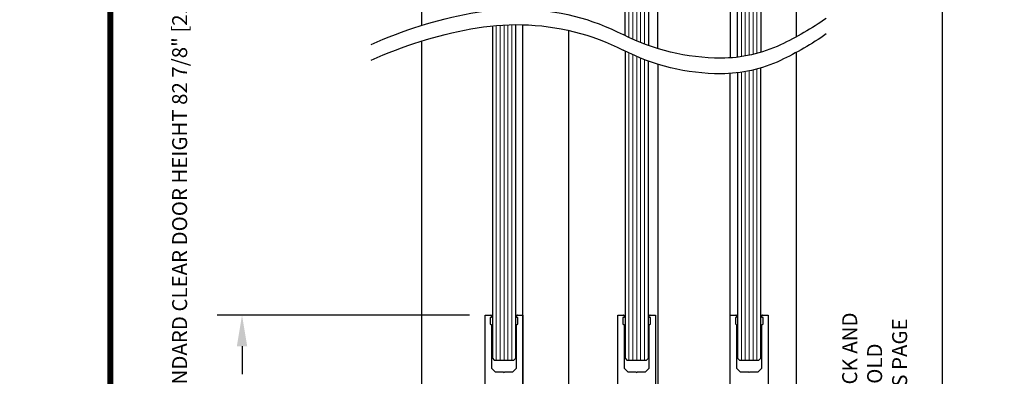
# Model space of a CAD drawing. Units: inches. Extents: x -0.4 to 16.5, y 0 to 10.5.
# Drawn here: x -0.4 to 3.6, y 2.2 to 3.6 of the extents above; entities that cross this region are included whole.
import ezdxf

# ---------------------------------------------------------------- set-up
doc = ezdxf.new("R2010")
doc.units = ezdxf.units.IN
doc.header["$MEASUREMENT"] = 0
doc.linetypes.add('SL5', pattern=[0])
doc.layers.add('DIMENSIONS', color=7, linetype='Continuous')
doc.layers.add('TITLE', color=7, linetype='Continuous')
doc.styles.add('Arial', font='arial.ttf')
doc.styles.get("Standard").update_dxf_attribs({"font": 'arial.ttf'})
doc.dimstyles.new('ARCHITECTURAL', dxfattribs={"dimtxt": 0.06, "dimasz": 0.125, "dimexe": 0.1, "dimexo": 0.0625, "dimgap": 0.0625, "dimtad": 0, "dimtih": 1, "dimtoh": 1, "dimdec": 4, "dimzin": 0, "dimdsep": 46, "dimlunit": 4, "dimtxsty": 'Arial', "dimcen": 0.0625, "dimclrd": 5, "dimclre": 5, "dimadec": 0, "dimazin": 0, "dimtfac": 1, "dimtdec": 4, "dimtofl": 0, "dimtmove": 1, "dimatfit": 3, "dimfxl": 1, "dimfrac": 2, "dimtolj": 1, "dimtzin": 0, "dimarcsym": 0})

# ---------------------------------------------------------------- blocks, each defined once
blk = doc.blocks.new('broken')
for centre, radius, start, end in [((4.674, 4.342), 5.175, 145.2836, 154.6638), ((4.924, 4.342), 5.175, 145.2836, 154.6638), ((2.011, 5.603), 2.229, 154.6638, 180.0756), ((2.261, 5.603), 2.229, 154.6638, 180.0756), ((3.214, 5.604), 3.432, 180.0756, 207.1661), ((3.464, 5.604), 3.432, 180.0756, 207.1661), ((-3.138, 2.344), 3.707, 1.117, 27.1661), ((-2.888, 2.344), 3.707, 1.117, 27.1661), ((-3.488, 2.338), 4.058, 349.4848, 1.117), ((-3.238, 2.338), 4.058, 349.4848, 1.117), ((-6.334, 2.866), 6.953, 335.656, 349.4848), ((-6.084, 2.866), 6.953, 335.656, 349.4848)]:
    blk.add_arc(centre, radius, start, end)
blk = doc.blocks.new('*D44')
at = {"layer": 'Defpoints', "color": 0, "transparency": 16777216}
for p in [(2.746, 8.2658), (2.6522, 1.3583), (3.3332, 1.3583)]:
    blk.add_point(p, dxfattribs=at)
at = {"layer": 'DIMENSIONS', "color": 5, "lineweight": -2, "transparency": 16777216}
for p, q in [((2.8085, 8.2658), (3.4332, 8.2658)), ((3.3332, 8.1408), (3.3332, 5.658)), ((3.3332, 1.4833), (3.3332, 3.966)), ((2.7147, 1.3583), (3.4332, 1.3583))]:
    blk.add_line(p, q, dxfattribs=at)
at = {"layer": 'DIMENSIONS', "color": 5, "transparency": 16777216}
for points in [[(3.3124, 8.1408), (3.3541, 8.1408), (3.3332, 8.2658)], [(3.3124, 1.4833), (3.3541, 1.4833), (3.3332, 1.3583)]]:
    blk.add_solid(points, dxfattribs=at)
at = {"layer": 'DIMENSIONS', "color": 0, "transparency": 16777216, "insert": (3.3332, 4.812), "char_height": 0.06, "attachment_point": 5, "rotation": 90, "style": 'Arial'}
blk.add_mtext('\\A1;STANDARD HEADER HEIGHT 92" [2337]', dxfattribs=at)
blk = doc.blocks.new('*D49')
at = {"layer": 'Defpoints', "color": 0, "transparency": 16777216}
for p in [(1.5011, 2.4052), (0.5274, 1.5458), (1.1986, 1.5458)]:
    blk.add_point(p, dxfattribs=at)
at = {"layer": 'DIMENSIONS', "color": 5, "lineweight": -2, "transparency": 16777216}
for p, q in [((1.4386, 2.4052), (0.4274, 2.4052)), ((0.5274, 2.2802), (0.5274, 2.1686)), ((0.5274, 1.6708), (0.5274, 1.7823)), ((1.1361, 1.5458), (0.4274, 1.5458))]:
    blk.add_line(p, q, dxfattribs=at)
at = {"layer": 'DIMENSIONS', "color": 5, "transparency": 16777216}
for points in [[(0.5066, 2.2802), (0.5482, 2.2802), (0.5274, 2.4052)], [(0.5066, 1.6708), (0.5482, 1.6708), (0.5274, 1.5458)]]:
    blk.add_solid(points, dxfattribs=at)
at = {"layer": 'DIMENSIONS', "color": 0, "transparency": 16777216, "insert": (0.5274, 1.9755), "char_height": 0.06, "attachment_point": 5, "style": 'Arial', "bg_fill": 3, "box_fill_scale": 1.25, "bg_fill_color": 9, "bg_fill_true_color": 13158600, "bg_fill_transparency": 0}
blk.add_mtext('\\A1;3 7/16"\\P [87]\\PTYP.', dxfattribs=at)
blk = doc.blocks.new('*D58')
at = {"layer": 'Defpoints', "color": 0, "transparency": 16777216}
for p in [(0.2776, 5.9874), (1.0898, 5.9874), (1.0897, 1.3583)]:
    blk.add_point(p, dxfattribs=at)
at = {"layer": 'DIMENSIONS', "color": 5, "lineweight": -2, "transparency": 16777216}
for p, q in [((1.0273, 5.9874), (0.1776, 5.9874)), ((0.2776, 5.8624), (0.2776, 5.1534)), ((0.2776, 1.4833), (0.2776, 1.8222)), ((1.0272, 1.3583), (0.1776, 1.3583))]:
    blk.add_line(p, q, dxfattribs=at)
at = {"layer": 'DIMENSIONS', "color": 5, "transparency": 16777216}
for points in [[(0.2567, 5.8624), (0.2984, 5.8624), (0.2776, 5.9874)], [(0.2567, 1.4833), (0.2984, 1.4833), (0.2776, 1.3583)]]:
    blk.add_solid(points, dxfattribs=at)
at = {"layer": 'DIMENSIONS', "color": 0, "transparency": 16777216, "insert": (0.2776, 3.4878), "char_height": 0.06, "attachment_point": 5, "rotation": 90, "style": 'Arial'}
blk.add_mtext('\\A1;STANDARD CLEAR DOOR HEIGHT 82 7/8" [2105]  (HEADER HEIGHT - 9 1/8" [231]) ', dxfattribs=at)

msp = doc.modelspace()

# ---------------------------------------------------------------- linework, layer by layer
at = {"color": 0, "lineweight": -2}
for p, q in [((2.7471141, 6.3907697), (2.7471141, 3.5203123)), ((1.2460093, 5.9873751), (1.2460093, 3.5655545)), ((2.4828396, 5.6507647), (2.4828396, 3.4358479))]:
    msp.add_line(p, q, dxfattribs=at)
for p, q in [((2.0611197, 3.5256077), (2.0611197, 5.1108124)), ((2.1548697, 5.1108124), (2.1548697, 3.485385)), ((2.5115373, 3.4385304), (2.5115373, 4.9652199)), ((2.6052873, 4.9652199), (2.6052873, 3.4580315)), ((2.1918899, 3.4729909), (2.1918899, 4.7863589)), ((1.5298434, 3.564133), (1.5298434, 2.2326823)), ((1.6235934, 2.2326823), (1.6235934, 3.5689853)), ((1.6522911, 1.5457523), (1.6522911, 3.5687344)), ((1.8345933, 3.5463), (1.8345933, 1.5457523)), ((1.2460093, 3.5030545), (1.2460093, 1.9852524)), ((2.0611197, 3.4631077), (2.0611197, 2.232682)), ((2.7460053, 3.4572115), (2.7459833, 1.3582521)), ((2.1548697, 2.232682), (2.1548697, 3.422885)), ((2.1918899, 3.4104909), (2.1918899, 1.5457521)), ((2.6052873, 2.2326816), (2.6052873, 3.3955315)), ((2.4828396, 1.9843105), (2.4828396, 3.3733479)), ((2.5115373, 3.3760304), (2.5115373, 2.2326816)), ((1.5298434, 2.2326823), (1.5376559, 2.2248698)), ((1.5376559, 2.2248698), (1.6157809, 2.2248698)), ((1.6157809, 2.2248698), (1.6235934, 2.2326823)), ((2.0611197, 2.232682), (2.0689322, 2.2248695)), ((2.0689322, 2.2248695), (2.1470572, 2.2248695)), ((2.1470572, 2.2248695), (2.1548697, 2.232682)), ((2.5115373, 2.2326816), (2.5193498, 2.2248691)), ((2.5193498, 2.2248691), (2.5974748, 2.2248691)), ((2.5974748, 2.2248691), (2.6052873, 2.2326816))]:
    msp.add_line(p, q)
at = {"color": 0, "lineweight": 0}
for p, q in [((2.0767447, 5.1186249), (2.0767447, 3.5179705)), ((2.0923697, 5.1186249), (2.0923697, 3.51072)), ((2.1079947, 5.1186249), (2.1079947, 3.5038456)), ((2.1236197, 5.1186249), (2.1236197, 3.4973374)), ((2.1392447, 5.1186249), (2.1392447, 3.4911866)), ((2.5271623, 4.9730324), (2.5271623, 3.4406242)), ((2.5427873, 4.9730324), (2.5427873, 3.4431708)), ((2.5584123, 4.9730324), (2.5584123, 3.4461765)), ((2.5740373, 4.9730324), (2.5740373, 3.4496489)), ((2.5896623, 4.9730324), (2.5896623, 3.453597)), ((1.5454684, 3.5655473), (1.5454684, 2.2248698)), ((1.5610934, 3.5667184), (1.5610934, 2.2248698)), ((1.5767184, 3.5676471), (1.5767184, 2.2248698)), ((1.5923434, 3.5683343), (1.5923434, 2.2248698)), ((1.6079684, 3.5687802), (1.6079684, 2.2248698)), ((2.0767447, 3.4554705), (2.0767447, 2.2248695)), ((2.0923697, 3.44822), (2.0923697, 2.2248695)), ((2.1079947, 3.4413456), (2.1079947, 2.2248695)), ((2.1236197, 3.4348374), (2.1236197, 2.2248695)), ((2.1392447, 3.4286866), (2.1392447, 2.2248695)), ((2.5896623, 3.391097), (2.5896623, 2.2248691)), ((2.5271623, 3.3781242), (2.5271623, 2.2248691)), ((2.5427873, 3.3806708), (2.5427873, 2.2248691)), ((2.5584123, 3.3836765), (2.5584123, 2.2248691)), ((2.5740373, 3.3871489), (2.5740373, 2.2248691))]:
    msp.add_line(p, q, dxfattribs=at)
at = {"linetype": 'SL5'}
for p, q in [((1.5011457, 1.5457523), (1.5011457, 2.405206)), ((1.5011457, 2.405206), (1.5233729, 2.405206)), ((1.5263366, 2.3953272), (1.5212737, 2.3953272)), ((1.5212737, 2.3953272), (1.5212737, 2.3706303)), ((1.5212737, 2.3706303), (1.5263366, 2.3656909)), ((1.5263366, 2.4022424), (1.5263366, 2.3953272)), ((1.6271002, 2.3953272), (1.6271002, 2.4022425)), ((1.6320396, 2.3953272), (1.6271002, 2.3953272)), ((1.6271002, 2.3656909), (1.6320396, 2.3706303)), ((1.630064, 2.4052065), (1.6522911, 2.4052065)), ((1.6320396, 2.3706303), (1.6320396, 2.3953272)), ((1.6522911, 2.4052065), (1.6522911, 1.5457523)), ((2.032422, 1.5457521), (2.032422, 2.4052058)), ((2.032422, 2.4052058), (2.0546493, 2.4052058)), ((2.0576129, 2.395327), (2.05255, 2.395327)), ((2.05255, 2.395327), (2.05255, 2.37063)), ((2.05255, 2.37063), (2.0576129, 2.3656906)), ((2.0576129, 2.4022421), (2.0576129, 2.395327)), ((2.1583765, 2.395327), (2.1583765, 2.4022422)), ((2.1633159, 2.395327), (2.1583765, 2.395327)), ((2.1583765, 2.3656906), (2.1633159, 2.37063)), ((2.1613403, 2.4052062), (2.1835674, 2.4052062)), ((2.1633159, 2.37063), (2.1633159, 2.395327)), ((2.1835674, 2.4052062), (2.1835674, 1.5457521)), ((2.4828396, 1.5457516), (2.4828396, 2.4052053)), ((2.4828396, 2.4052053), (2.5050668, 2.4052053)), ((2.5080305, 2.3953265), (2.5029676, 2.3953265)), ((2.5029676, 2.3953265), (2.5029676, 2.3706296)), ((2.5029676, 2.3706296), (2.5080305, 2.3656902)), ((2.5080305, 2.4022417), (2.5080305, 2.3953265)), ((2.6087941, 2.3953265), (2.6087941, 2.4022418)), ((2.6137334, 2.3953265), (2.6087941, 2.3953265)), ((2.6087941, 2.3656902), (2.6137334, 2.3706296)), ((2.6117579, 2.4052058), (2.6339849, 2.4052058)), ((2.6137334, 2.3706296), (2.6137334, 2.3953265)), ((2.6339849, 2.4052058), (2.6339849, 1.5457516)), ((1.5263366, 2.3656909), (1.5263366, 2.1928129)), ((1.6271002, 2.1928126), (1.6271002, 2.3656909)), ((2.0576129, 2.3656906), (2.0576129, 2.1928127)), ((2.1583765, 2.1928124), (2.1583765, 2.3656906)), ((2.5080305, 2.3656902), (2.5080305, 2.1928122)), ((2.6087941, 2.1928119), (2.6087941, 2.3656902)), ((1.5263366, 2.1928129), (1.5410313, 2.1779945)), ((1.5410313, 2.1779945), (1.5737549, 2.1779945)), ((1.5737549, 2.1779945), (1.5767184, 2.1750309)), ((1.5767184, 2.1750309), (1.5796819, 2.1779948)), ((1.5796819, 2.1779948), (1.612282, 2.1779948)), ((1.612282, 2.1779948), (1.6271002, 2.1928126)), ((2.0576129, 2.1928127), (2.0723076, 2.1779942)), ((2.0723076, 2.1779942), (2.1050312, 2.1779942)), ((2.1050312, 2.1779942), (2.1079947, 2.1750307)), ((2.1079947, 2.1750307), (2.1109582, 2.1779945)), ((2.1109582, 2.1779945), (2.1435583, 2.1779945)), ((2.1435583, 2.1779945), (2.1583765, 2.1928124)), ((2.5080305, 2.1928122), (2.5227252, 2.1779938)), ((2.5227252, 2.1779938), (2.5554488, 2.1779938)), ((2.5554488, 2.1779938), (2.5584123, 2.1750302)), ((2.5584123, 2.1750302), (2.5613758, 2.177994)), ((2.5613758, 2.177994), (2.5939759, 2.177994)), ((2.5939759, 2.177994), (2.6087941, 2.1928119))]:
    msp.add_line(p, q, dxfattribs=at)
for centre, radius, start, end in [((1.5233729, 2.4022424), 0.0029636, 359.9999572, 90.0000428), ((1.6300641, 2.4022426), 0.0029639, 90.0013895, 180.0014751), ((2.0546493, 2.4022421), 0.0029636, 359.9999572, 90.0000428), ((2.1613404, 2.4022423), 0.0029639, 90.0013895, 180.0014751), ((2.5050668, 2.4022417), 0.0029636, 359.9999572, 90.0000428), ((2.6117579, 2.4022419), 0.0029639, 90.0013895, 180.0014751)]:
    msp.add_arc(centre, radius, start, end, dxfattribs=at)
at = {"layer": 'TITLE', "color": 150, "linetype": 'Continuous', "const_width": 0.025}
msp.add_lwpolyline([(16.5, 0), (16.5, 10.45), (0, 10.45), (0, 0)], close=True, dxfattribs=at)

# ---------------------------------------------------------------- block references
at = {"xscale": -0.2500000273794445, "yscale": 0.2500000273794445, "zscale": 0.2500000273794445, "rotation": 270}
msp.add_blockref('broken', (1.0446908, 3.4266112), dxfattribs=at)

# ---------------------------------------------------------------- texts
at = {"layer": 'DIMENSIONS', "color": 0, "insert": (3.1908573, 1.8128756), "char_height": 0.06, "attachment_point": 7, "rotation": 90}
msp.add_mtext_dynamic_manual_height_columns('SEE TRACK AND\\PTHRESHOLD\\POPTIONS PAGE', width=1.114166801, gutter_width=0.9999245, heights=[0], dxfattribs=at)

# ---------------------------------------------------------------- dimensions: what is measured, and where the dimension line sits
at = {"layer": 'DIMENSIONS'}
dim = msp.add_linear_dim(base=(3.3332376, 1.3582563), p1=(2.7460095, 8.2658093), p2=(2.6522353, 1.3582563), angle=90, text='STANDARD HEADER HEIGHT 92" [2337]', dimstyle='ARCHITECTURAL', override={"dimlfac": 1, "dimpost": '\\X'}, dxfattribs=at)
dim.commit()
dim.dimension.update_dxf_attribs({"geometry": '*D44', "text_midpoint": (3.3332376, 4.8120328), "text_rotation": 90})

# ---------------------------------------------------------------- next in the draw order: dimensions: what is measured, and where the dimension line sits
dim = msp.add_linear_dim(base=(0.5273875, 1.5457555), p1=(1.5011457, 2.405206), p2=(1.1985737, 1.5457555), angle=90, text='<>\\PTYP.', dimstyle='ARCHITECTURAL', override={"dimlfac": 4.000002, "dimpost": '\\X', "dimtmove": 0, "dimfxl": 0.0625, "dimtfill": 1, "dimtfillclr": 256}, dxfattribs=at)
dim.commit()
dim.dimension.update_dxf_attribs({"geometry": '*D49', "text_midpoint": (0.5273875, 1.9754808), "dimtype": 160})

# ---------------------------------------------------------------- next in the draw order: dimensions: what is measured, and where the dimension line sits
dim = msp.add_linear_dim(base=(0.277577, 5.9873762), p1=(1.0897351, 1.3582563), p2=(1.0897594, 5.9873762), angle=90, text='STANDARD CLEAR DOOR HEIGHT 82 7/8" [2105]  (HEADER HEIGHT - 9 1/8" [231]) ', dimstyle='ARCHITECTURAL', override={"dimlfac": 1, "dimpost": '\\X', "dimtmove": 0}, dxfattribs=at)
dim.commit()
dim.dimension.update_dxf_attribs({"geometry": '*D58', "text_midpoint": (0.277577, 3.4877659), "dimtype": 160, "text_rotation": 90})

doc.saveas('drawing.dxf')
